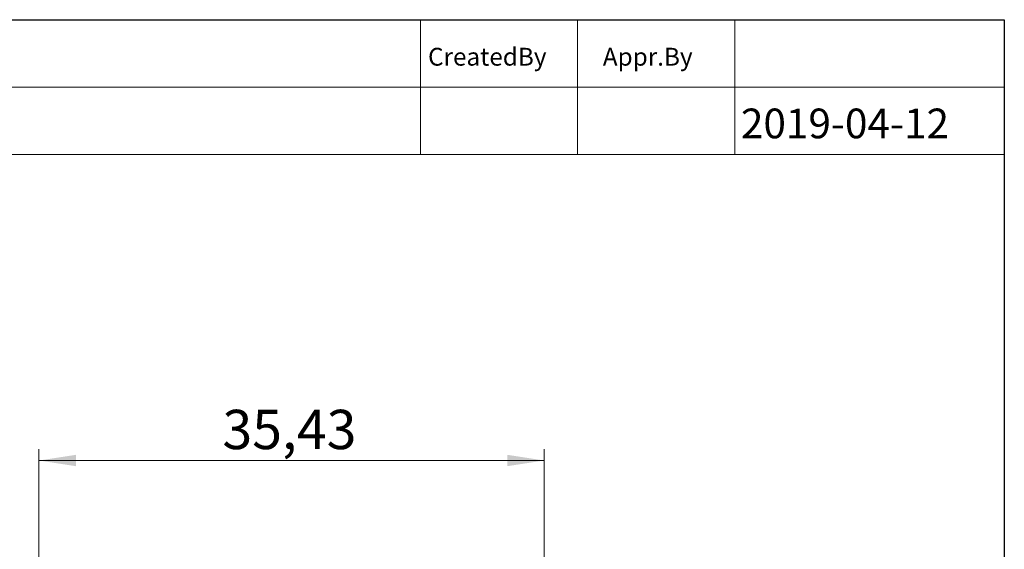
# Model space of a CAD drawing. Units: inches. Extents: x 0.3 to 7.9, y 0.2 to 11.3.
# Drawn here: x 4.5 to 7.9, y 9.5 to 11.3 of the extents above; entities that cross this region are included whole.
import ezdxf

# ---------------------------------------------------------------- set-up
doc = ezdxf.new("R2010")
doc.units = ezdxf.units.IN
doc.header["$MEASUREMENT"] = 0
doc.styles.add('SLDTEXTSTYLE0', font='TXT', dxfattribs={"width": 0.7})
doc.styles.add('SLDTEXTSTYLE1', font='TXT', dxfattribs={"width": 0.75})
doc.dimstyles.new('SLDDIMSTYLE2', dxfattribs={"dimtxt": 0.137795, "dimasz": 0.13, "dimexe": 0, "dimexo": 0.0625, "dimgap": 0.034449, "dimtad": 1, "dimlfac": 20, "dimrnd": 1e-09, "dimzin": 12, "dimdsep": 46, "dimtxsty": 'SLDTEXTSTYLE1', "dimsah": 1, "dimcen": 0.09, "dimadec": 0, "dimazin": 3, "dimtfac": 1, "dimtofl": 0, "dimtmove": 0, "dimatfit": 3, "dimfxl": 0, "dimfrac": 2, "dimtolj": 1, "dimtzin": 12, "dimarcsym": 0})

# ---------------------------------------------------------------- blocks, each defined once
blk = doc.blocks.new('_D_4')
at = {"color": 7, "linetype": 'Continuous', "lineweight": 18}
for p, q in [((4.5286, 8.6929), (4.5286, 9.8326)), ((6.3003, 9.1752), (6.3003, 9.8326)), ((6.3003, 9.7932), (4.5286, 9.7932))]:
    blk.add_line(p, q, dxfattribs=at)
for points in [[(4.5286, 9.7932), (4.6586, 9.7732), (4.6586, 9.8132)], [(6.3003, 9.7932), (6.1703, 9.8132), (6.1703, 9.7732)]]:
    blk.add_solid(points, dxfattribs=at)
at = {"color": 7, "linetype": 'Continuous', "lineweight": 18, "insert": (5.172, 9.9709), "char_height": 0.1378, "attachment_point": 1, "style": 'SLDTEXTSTYLE1'}
blk.add_mtext('35,43', dxfattribs=at)

msp = doc.modelspace()

# ---------------------------------------------------------------- linework, layer by layer
at = {"color": 7, "linetype": 'Continuous', "lineweight": 25}
for p, q in [((0.82677, 11.33858), (7.91339, 11.33858)), ((7.91339, 11.33858), (7.91339, 0.15748))]:
    msp.add_line(p, q, dxfattribs=at)
at = {"color": 7, "linetype": 'Continuous', "lineweight": 18}
for p, q in [((0.82677, 11.33858), (7.91339, 11.33858)), ((5.86614, 11.33858), (5.86614, 10.86614)), ((6.41732, 11.33858), (6.41732, 10.86614)), ((6.9685, 11.33858), (6.9685, 10.86614)), ((7.91339, 11.33858), (7.91339, 10.86614)), ((0.82677, 11.10236), (7.91339, 11.10236)), ((0.82677, 10.86614), (7.91339, 10.86614))]:
    msp.add_line(p, q, dxfattribs=at)

# ---------------------------------------------------------------- texts
at = {"color": 7, "linetype": 'Continuous', "lineweight": 0, "style": 'SLDTEXTSTYLE0'}
for s, insert, char_height, attachment_point in [('CreatedBy', (6.10051, 11.24), 0.0625, 2), ('Appr.By', (6.6631, 11.24), 0.0625, 2), ('2019-04-12', (6.98992, 11.02696), 0.104167, 1)]:
    msp.add_mtext(s, dxfattribs=dict(at, insert=insert, char_height=char_height, attachment_point=attachment_point))

# ---------------------------------------------------------------- dimensions: what is measured, and where the dimension line sits
at = {"color": 7, "linetype": 'Continuous', "lineweight": 18}
dim = msp.add_linear_dim(base=(4.52861, 9.79324), p1=(6.30027, 9.13583), p2=(4.52861, 8.65355), dimstyle='SLDDIMSTYLE2', dxfattribs=at)
dim.commit()
dim.dimension.update_dxf_attribs({"geometry": '_D_4', "text_midpoint": (5.40108, 9.79324), "dimtype": 160})

doc.saveas('drawing.dxf')
